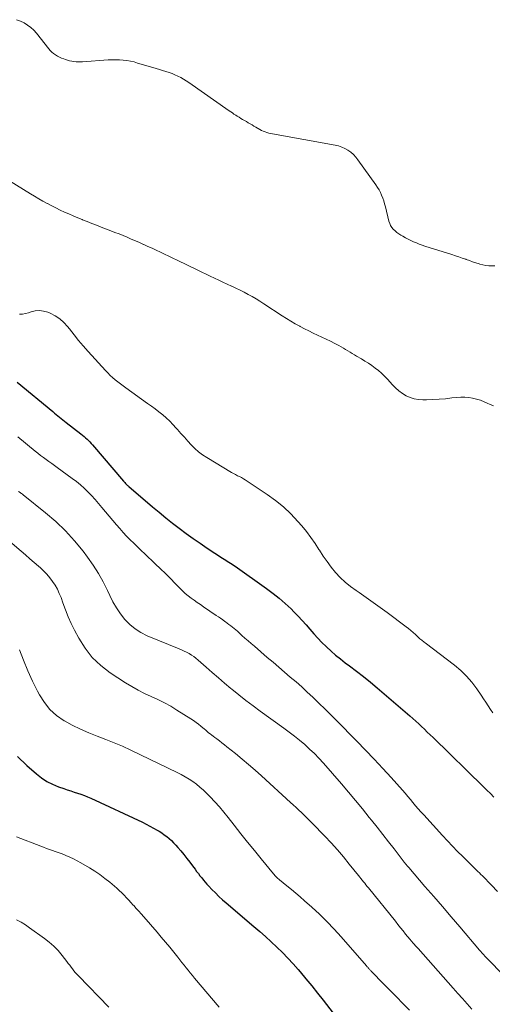
# Model space of a CAD drawing. Units: feet. Extents: x 2034998 to 2040001, y 535579 to 540008.
# Drawn here: x 2037064 to 2037139, y 536137 to 536294 of the extents above; entities that cross this region are included whole.
import ezdxf

# ---------------------------------------------------------------- set-up
doc = ezdxf.new("R2010")
doc.units = ezdxf.units.FT
doc.header["$LTSCALE"] = 100
doc.header["$MEASUREMENT"] = 0
doc.layers.add('CONTOUR INDEX', color=32, linetype='Continuous', lineweight=25)
doc.layers.add('CONTOUR INTERMEDIATE', color=40, linetype='Continuous', lineweight=15)

msp = doc.modelspace()

# ---------------------------------------------------------------- linework, layer by layer
at = {"layer": 'CONTOUR INDEX', "flags": 128}
for points, elevation in [([(2037063.44, 536235.83), (2037069.12, 536231.13), (2037069.38, 536230.91), (2037069.64, 536230.7), (2037069.9, 536230.48), (2037070.17, 536230.27), (2037070.43, 536230.05), (2037070.7, 536229.84), (2037070.96, 536229.63), (2037071.23, 536229.42), (2037073.57, 536227.58), (2037073.82, 536227.38), (2037074.06, 536227.17), (2037074.3, 536226.96), (2037074.54, 536226.75), (2037074.77, 536226.52), (2037074.99, 536226.3), (2037075.21, 536226.06), (2037075.42, 536225.82), (2037080.36, 536220.04), (2037080.46, 536219.93), (2037080.56, 536219.82), (2037080.66, 536219.71), (2037080.76, 536219.6), (2037080.86, 536219.49), (2037080.97, 536219.39), (2037081.08, 536219.29), (2037081.19, 536219.19), (2037084.97, 536215.98), (2037086.02, 536215.1), (2037087.07, 536214.24), (2037088.14, 536213.39), (2037089.21, 536212.55), (2037090.3, 536211.73), (2037091.41, 536210.93), (2037092.53, 536210.16), (2037093.66, 536209.4), (2037096.1, 536207.81), (2037096.36, 536207.65), (2037096.61, 536207.49), (2037096.86, 536207.33), (2037097.12, 536207.16), (2037097.37, 536207), (2037097.62, 536206.84), (2037097.87, 536206.67), (2037098.12, 536206.5), (2037103.13, 536202.95), (2037104.14, 536202.19), (2037105.13, 536201.4), (2037106.09, 536200.57), (2037107.01, 536199.71), (2037107.48, 536199.25), (2037108.14, 536198.58), (2037108.79, 536197.89), (2037109.41, 536197.19), (2037110.02, 536196.47), (2037110.63, 536195.75), (2037111.26, 536195.05), (2037111.91, 536194.38), (2037112.59, 536193.72), (2037112.64, 536193.67), (2037113.37, 536193.01), (2037114.11, 536192.37), (2037114.87, 536191.75), (2037115.64, 536191.15), (2037116.32, 536190.65), (2037117.44, 536189.8), (2037118.55, 536188.94), (2037119.63, 536188.05), (2037120.71, 536187.15), (2037125.92, 536182.7), (2037126.4, 536182.28), (2037126.87, 536181.86), (2037127.34, 536181.43), (2037127.79, 536180.99), (2037128.25, 536180.55), (2037128.7, 536180.11), (2037129.16, 536179.66), (2037129.61, 536179.22), (2037137.62, 536171.4), (2037138.18, 536170.85), (2037138.75, 536170.3), (2037139.31, 536169.75)], 700), ([(2037063.49, 536176.22), (2037064.95, 536174.79), (2037066.52, 536173.43), (2037067.32, 536172.8), (2037068.16, 536172.25), (2037069.06, 536171.79), (2037070, 536171.39), (2037070.86, 536171.09), (2037071.4, 536170.9), (2037071.95, 536170.72), (2037072.49, 536170.55), (2037073.04, 536170.37), (2037073.58, 536170.2), (2037074.12, 536170), (2037074.64, 536169.78), (2037075.17, 536169.55), (2037083.35, 536165.73), (2037083.95, 536165.44), (2037084.55, 536165.13), (2037085.14, 536164.81), (2037085.72, 536164.48), (2037086.02, 536164.3), (2037086.44, 536164.04), (2037086.84, 536163.76), (2037087.23, 536163.46), (2037087.61, 536163.15), (2037087.98, 536162.82), (2037088.33, 536162.47), (2037088.67, 536162.11), (2037088.99, 536161.74), (2037089.47, 536161.17), (2037089.95, 536160.59), (2037090.43, 536159.99), (2037090.89, 536159.39), (2037091.35, 536158.79), (2037091.73, 536158.27), (2037091.99, 536157.92), (2037092.26, 536157.57), (2037092.52, 536157.22), (2037092.79, 536156.87), (2037093.06, 536156.53), (2037093.34, 536156.19), (2037093.63, 536155.86), (2037093.93, 536155.54), (2037094.41, 536155.04), (2037094.97, 536154.49), (2037095.53, 536153.94), (2037096.11, 536153.41), (2037096.7, 536152.89), (2037101.08, 536149.15), (2037102.02, 536148.34), (2037102.95, 536147.52), (2037103.86, 536146.69), (2037104.77, 536145.85), (2037105.66, 536144.99), (2037106.52, 536144.11), (2037107.35, 536143.2), (2037108.16, 536142.27), (2037108.45, 536141.93), (2037109.38, 536140.8), (2037110.3, 536139.67), (2037111.21, 536138.53), (2037112.12, 536137.39), (2037114.25, 536134.65)], 720)]:
    msp.add_lwpolyline(points, dxfattribs=dict(at, elevation=elevation))
at = {"layer": 'CONTOUR INTERMEDIATE', "flags": 128}
for points, elevation in [([(2037139.47, 536254.37), (2037138.98, 536254.33), (2037138.49, 536254.34), (2037138.01, 536254.39), (2037137.53, 536254.49), (2037137.06, 536254.62), (2037136.95, 536254.65), (2037136.43, 536254.83), (2037135.91, 536255), (2037135.4, 536255.18), (2037134.88, 536255.37), (2037134.81, 536255.39), (2037134.26, 536255.58), (2037133.71, 536255.77), (2037133.16, 536255.96), (2037132.6, 536256.14), (2037128.32, 536257.5), (2037127.86, 536257.66), (2037127.4, 536257.82), (2037126.96, 536258), (2037126.51, 536258.19), (2037126.07, 536258.4), (2037125.64, 536258.61), (2037125.21, 536258.83), (2037124.78, 536259.07), (2037124.47, 536259.24), (2037124.15, 536259.44), (2037123.85, 536259.66), (2037123.56, 536259.91), (2037123.29, 536260.17), (2037123.06, 536260.46), (2037122.86, 536260.77), (2037122.71, 536261.11), (2037122.6, 536261.46), (2037122.03, 536263.76), (2037121.91, 536264.22), (2037121.77, 536264.68), (2037121.61, 536265.13), (2037121.43, 536265.58), (2037121.23, 536266.01), (2037121.01, 536266.44), (2037120.76, 536266.85), (2037120.5, 536267.25), (2037117.65, 536271.25), (2037117.3, 536271.68), (2037116.93, 536272.08), (2037116.51, 536272.44), (2037116.06, 536272.77), (2037115.58, 536273.04), (2037115.09, 536273.27), (2037114.56, 536273.44), (2037114.03, 536273.57), (2037104.04, 536275.35), (2037103.74, 536275.41), (2037103.45, 536275.48), (2037103.16, 536275.57), (2037102.88, 536275.67), (2037102.6, 536275.79), (2037102.33, 536275.92), (2037102.06, 536276.06), (2037101.8, 536276.2), (2037101.69, 536276.26), (2037101.39, 536276.44), (2037101.09, 536276.61), (2037100.8, 536276.78), (2037100.5, 536276.96), (2037100.19, 536277.14), (2037099.9, 536277.31), (2037099.61, 536277.48), (2037099.31, 536277.65), (2037099.27, 536277.67), (2037099, 536277.83), (2037098.73, 536278), (2037098.46, 536278.16), (2037098.2, 536278.34), (2037097.93, 536278.51), (2037097.67, 536278.69), (2037097.41, 536278.86), (2037097.15, 536279.04), (2037090.75, 536283.54), (2037090.33, 536283.82), (2037089.9, 536284.09), (2037089.45, 536284.34), (2037089, 536284.57), (2037088.53, 536284.78), (2037088.07, 536284.97), (2037087.59, 536285.15), (2037087.1, 536285.3), (2037087.07, 536285.31), (2037086.56, 536285.47), (2037086.05, 536285.62), (2037085.55, 536285.77), (2037085.04, 536285.92), (2037082.6, 536286.65), (2037082.02, 536286.81), (2037081.45, 536286.94), (2037080.87, 536287.03), (2037080.28, 536287.11), (2037079.69, 536287.15), (2037079.1, 536287.18), (2037078.5, 536287.17), (2037077.91, 536287.14), (2037073.83, 536286.84), (2037073.48, 536286.82), (2037073.14, 536286.82), (2037072.79, 536286.85), (2037072.45, 536286.89), (2037072.11, 536286.95), (2037071.77, 536287.02), (2037071.43, 536287.11), (2037071.1, 536287.22), (2037070.84, 536287.31), (2037070.5, 536287.44), (2037070.16, 536287.59), (2037069.84, 536287.76), (2037069.52, 536287.94), (2037069.23, 536288.15), (2037068.95, 536288.38), (2037068.69, 536288.64), (2037068.45, 536288.91), (2037066.48, 536291.4), (2037066.05, 536291.88), (2037065.58, 536292.32), (2037065.07, 536292.7), (2037064.53, 536293.04), (2037063.94, 536293.32), (2037063.34, 536293.55)], 692), ([(2037062.18, 536267.91), (2037065.52, 536265.83), (2037066.18, 536265.42), (2037066.85, 536265.03), (2037067.53, 536264.64), (2037068.21, 536264.27), (2037068.25, 536264.25), (2037068.92, 536263.9), (2037069.6, 536263.56), (2037070.28, 536263.24), (2037070.97, 536262.92), (2037071.67, 536262.61), (2037072.36, 536262.31), (2037073.06, 536262.01), (2037073.76, 536261.72), (2037073.82, 536261.69), (2037074.55, 536261.39), (2037075.29, 536261.1), (2037076.03, 536260.81), (2037076.77, 536260.52), (2037078.33, 536259.93), (2037078.98, 536259.68), (2037079.64, 536259.42), (2037080.29, 536259.16), (2037080.94, 536258.89), (2037081.59, 536258.62), (2037082.23, 536258.34), (2037082.88, 536258.05), (2037083.52, 536257.77), (2037083.57, 536257.74), (2037084.23, 536257.44), (2037084.89, 536257.14), (2037085.56, 536256.83), (2037086.22, 536256.52), (2037086.89, 536256.2), (2037087.56, 536255.89), (2037088.22, 536255.57), (2037088.88, 536255.25), (2037092.16, 536253.64), (2037092.83, 536253.32), (2037093.49, 536253), (2037094.16, 536252.68), (2037094.83, 536252.36), (2037095.51, 536252.04), (2037096.18, 536251.73), (2037096.85, 536251.42), (2037097.53, 536251.11), (2037097.59, 536251.09), (2037098.24, 536250.78), (2037098.9, 536250.47), (2037099.55, 536250.14), (2037100.19, 536249.8), (2037100.83, 536249.44), (2037101.45, 536249.08), (2037102.07, 536248.7), (2037102.69, 536248.31), (2037105.62, 536246.4), (2037106.3, 536245.96), (2037106.99, 536245.54), (2037107.69, 536245.13), (2037108.39, 536244.73), (2037108.46, 536244.69), (2037109.14, 536244.33), (2037109.83, 536243.98), (2037110.52, 536243.65), (2037111.22, 536243.33), (2037111.92, 536243.01), (2037112.62, 536242.68), (2037113.31, 536242.34), (2037114, 536241.99), (2037114.63, 536241.65), (2037114.99, 536241.46), (2037115.35, 536241.26), (2037115.7, 536241.04), (2037116.05, 536240.82), (2037116.4, 536240.6), (2037116.75, 536240.39), (2037117.1, 536240.17), (2037117.45, 536239.96), (2037118.2, 536239.52), (2037118.76, 536239.18), (2037119.32, 536238.83), (2037119.86, 536238.46), (2037120.4, 536238.07), (2037120.92, 536237.67), (2037121.42, 536237.25), (2037121.89, 536236.79), (2037122.35, 536236.32), (2037123.17, 536235.41), (2037123.66, 536234.91), (2037124.18, 536234.45), (2037124.75, 536234.04), (2037125.34, 536233.67), (2037125.96, 536233.38), (2037126.61, 536233.16), (2037127.28, 536233.04), (2037127.97, 536233), (2037128.58, 536233.01), (2037129.59, 536233.05), (2037130.6, 536233.1), (2037131.6, 536233.19), (2037132.61, 536233.31), (2037133.38, 536233.4), (2037134.02, 536233.45), (2037134.65, 536233.45), (2037135.28, 536233.39), (2037135.91, 536233.28), (2037136.53, 536233.11), (2037137.14, 536232.93), (2037137.74, 536232.7), (2037138.33, 536232.45), (2037138.57, 536232.34), (2037139.23, 536232.04)], 692), ([(2037063.79, 536246.64), (2037064.28, 536246.67), (2037064.76, 536246.76), (2037065.23, 536246.89), (2037065.63, 536247.03), (2037066.3, 536247.18), (2037066.97, 536247.24), (2037067.63, 536247.15), (2037068.29, 536246.96), (2037068.66, 536246.81), (2037069.46, 536246.41), (2037070.2, 536245.93), (2037070.86, 536245.34), (2037071.45, 536244.68), (2037071.75, 536244.29), (2037072.47, 536243.38), (2037073.19, 536242.48), (2037073.94, 536241.6), (2037074.71, 536240.73), (2037077.47, 536237.67), (2037077.84, 536237.29), (2037078.22, 536236.91), (2037078.61, 536236.56), (2037079.02, 536236.22), (2037079.44, 536235.89), (2037079.86, 536235.57), (2037080.29, 536235.25), (2037080.72, 536234.94), (2037084.19, 536232.45), (2037084.8, 536232.01), (2037085.4, 536231.56), (2037085.99, 536231.09), (2037086.58, 536230.61), (2037087.15, 536230.12), (2037087.7, 536229.61), (2037088.22, 536229.07), (2037088.73, 536228.52), (2037088.96, 536228.26), (2037089.49, 536227.65), (2037090.03, 536227.04), (2037090.57, 536226.43), (2037091.12, 536225.83), (2037091.68, 536225.26), (2037092.28, 536224.72), (2037092.93, 536224.24), (2037093.6, 536223.8), (2037097.55, 536221.45), (2037097.85, 536221.27), (2037098.16, 536221.1), (2037098.48, 536220.93), (2037098.8, 536220.78), (2037099.11, 536220.62), (2037099.43, 536220.45), (2037099.73, 536220.27), (2037100.03, 536220.08), (2037103.22, 536217.95), (2037104.54, 536216.99), (2037105.8, 536215.97), (2037106.98, 536214.84), (2037108.1, 536213.65), (2037108.73, 536212.93), (2037109.46, 536212.03), (2037110.17, 536211.11), (2037110.83, 536210.15), (2037111.46, 536209.18), (2037111.53, 536209.07), (2037112.12, 536208.14), (2037112.74, 536207.24), (2037113.41, 536206.37), (2037114.1, 536205.52), (2037114.84, 536204.72), (2037115.63, 536203.96), (2037116.47, 536203.27), (2037117.36, 536202.63), (2037117.83, 536202.32), (2037118.97, 536201.55), (2037120.1, 536200.76), (2037121.22, 536199.96), (2037122.32, 536199.13), (2037125.32, 536196.86), (2037125.71, 536196.57), (2037126.08, 536196.26), (2037126.45, 536195.94), (2037126.81, 536195.62), (2037127.26, 536195.19), (2037127.39, 536195.08), (2037127.52, 536194.96), (2037127.66, 536194.86), (2037127.8, 536194.75), (2037127.94, 536194.65), (2037128.08, 536194.55), (2037128.22, 536194.44), (2037128.36, 536194.33), (2037133.05, 536190.74), (2037134.04, 536189.9), (2037134.96, 536189.01), (2037135.79, 536188.03), (2037136.57, 536187), (2037137.27, 536185.96), (2037137.64, 536185.4), (2037138.02, 536184.84), (2037138.38, 536184.27), (2037138.75, 536183.7), (2037139.12, 536183.14)], 696), ([(2037063.52, 536227.11), (2037066.3, 536224.84), (2037066.72, 536224.49), (2037067.15, 536224.16), (2037067.59, 536223.82), (2037068.03, 536223.5), (2037068.47, 536223.17), (2037068.92, 536222.85), (2037069.36, 536222.53), (2037069.81, 536222.21), (2037072.18, 536220.5), (2037072.84, 536220), (2037073.48, 536219.48), (2037074.09, 536218.92), (2037074.69, 536218.34), (2037075.27, 536217.75), (2037075.83, 536217.14), (2037076.38, 536216.52), (2037076.92, 536215.88), (2037079.22, 536213.12), (2037079.75, 536212.51), (2037080.29, 536211.9), (2037080.84, 536211.31), (2037081.41, 536210.74), (2037081.99, 536210.17), (2037082.57, 536209.61), (2037083.16, 536209.04), (2037083.74, 536208.48), (2037085.41, 536206.89), (2037086.22, 536206.11), (2037087.01, 536205.33), (2037087.8, 536204.54), (2037088.57, 536203.74), (2037089.29, 536203), (2037089.72, 536202.57), (2037090.16, 536202.17), (2037090.62, 536201.79), (2037091.1, 536201.43), (2037091.59, 536201.08), (2037092.09, 536200.74), (2037092.58, 536200.4), (2037093.08, 536200.06), (2037095.1, 536198.69), (2037095.45, 536198.46), (2037095.79, 536198.22), (2037096.13, 536197.97), (2037096.47, 536197.73), (2037096.58, 536197.64), (2037096.86, 536197.43), (2037097.13, 536197.22), (2037097.41, 536197.01), (2037097.68, 536196.8), (2037097.95, 536196.59), (2037098.22, 536196.37), (2037098.48, 536196.15), (2037098.74, 536195.92), (2037099.2, 536195.5), (2037099.68, 536195.06), (2037100.18, 536194.63), (2037100.67, 536194.19), (2037101.17, 536193.77), (2037103.23, 536192), (2037104.14, 536191.22), (2037105.06, 536190.43), (2037105.98, 536189.65), (2037106.89, 536188.87), (2037107.81, 536188.08), (2037108.71, 536187.28), (2037109.6, 536186.46), (2037110.48, 536185.64), (2037110.56, 536185.55), (2037111.48, 536184.67), (2037112.39, 536183.79), (2037113.28, 536182.9), (2037114.18, 536182), (2037117.48, 536178.65), (2037118.87, 536177.22), (2037120.24, 536175.78), (2037121.6, 536174.32), (2037122.94, 536172.84), (2037124.73, 536170.83), (2037125.16, 536170.35), (2037125.58, 536169.86), (2037126.01, 536169.37), (2037126.42, 536168.87), (2037126.84, 536168.37), (2037127.26, 536167.88), (2037127.69, 536167.39), (2037128.12, 536166.91), (2037131.11, 536163.62), (2037131.91, 536162.77), (2037132.71, 536161.92), (2037133.52, 536161.09), (2037134.34, 536160.26), (2037135.51, 536159.11), (2037135.76, 536158.87), (2037136.01, 536158.63), (2037136.26, 536158.39), (2037136.5, 536158.15), (2037136.75, 536157.91), (2037137, 536157.67), (2037137.24, 536157.43), (2037137.48, 536157.18), (2037138.92, 536155.7), (2037139.87, 536154.7)], 704), ([(2037063.63, 536218.41), (2037063.89, 536218.25), (2037064.01, 536218.17), (2037064.13, 536218.09), (2037064.25, 536218), (2037064.37, 536217.9), (2037067.93, 536215.04), (2037069.56, 536213.64), (2037071.11, 536212.16), (2037072.55, 536210.56), (2037073.91, 536208.9), (2037074.63, 536207.94), (2037075.53, 536206.67), (2037076.37, 536205.37), (2037077.12, 536204.01), (2037077.81, 536202.62), (2037078.16, 536201.85), (2037078.67, 536200.84), (2037079.23, 536199.86), (2037079.87, 536198.94), (2037080.56, 536198.04), (2037081.34, 536197.24), (2037082.18, 536196.53), (2037083.12, 536195.94), (2037084.12, 536195.45), (2037089.2, 536193.37), (2037089.6, 536193.2), (2037090, 536193.01), (2037090.39, 536192.81), (2037090.78, 536192.6), (2037091.16, 536192.37), (2037091.52, 536192.12), (2037091.87, 536191.86), (2037092.21, 536191.57), (2037093.48, 536190.43), (2037094.46, 536189.57), (2037095.44, 536188.72), (2037096.43, 536187.89), (2037097.43, 536187.06), (2037097.61, 536186.91), (2037098.72, 536186.02), (2037099.83, 536185.15), (2037100.96, 536184.29), (2037102.1, 536183.45), (2037105.87, 536180.73), (2037106.72, 536180.1), (2037107.55, 536179.46), (2037108.37, 536178.79), (2037109.18, 536178.11), (2037109.96, 536177.4), (2037110.72, 536176.67), (2037111.46, 536175.92), (2037112.17, 536175.14), (2037115.02, 536171.87), (2037116.15, 536170.55), (2037117.27, 536169.22), (2037118.37, 536167.88), (2037119.46, 536166.52), (2037119.8, 536166.08), (2037120.71, 536164.94), (2037121.61, 536163.79), (2037122.5, 536162.63), (2037123.4, 536161.48), (2037125.02, 536159.4), (2037125.1, 536159.28), (2037125.19, 536159.17), (2037125.28, 536159.06), (2037125.37, 536158.95), (2037125.46, 536158.85), (2037125.55, 536158.74), (2037125.65, 536158.63), (2037125.74, 536158.52), (2037128.32, 536155.52), (2037129.71, 536153.91), (2037131.09, 536152.3), (2037132.47, 536150.69), (2037133.85, 536149.08), (2037137.03, 536145.37), (2037137.1, 536145.28), (2037137.18, 536145.19), (2037137.26, 536145.1), (2037137.34, 536145.01), (2037137.37, 536144.97), (2037137.44, 536144.9), (2037137.5, 536144.83), (2037137.57, 536144.75), (2037137.63, 536144.68), (2037137.74, 536144.55), (2037137.81, 536144.46), (2037141.28, 536140.9)], 708), ([(2037057.92, 536214.12), (2037064.07, 536208.9), (2037064.77, 536208.3), (2037065.46, 536207.71), (2037066.15, 536207.11), (2037066.84, 536206.5), (2037067.11, 536206.27), (2037067.64, 536205.76), (2037068.15, 536205.24), (2037068.62, 536204.68), (2037069.07, 536204.1), (2037069.46, 536203.48), (2037069.82, 536202.85), (2037070.13, 536202.19), (2037070.4, 536201.51), (2037070.69, 536200.66), (2037071.1, 536199.56), (2037071.54, 536198.47), (2037072.03, 536197.39), (2037072.55, 536196.34), (2037073.23, 536195.04), (2037074.23, 536193.45), (2037075.37, 536191.98), (2037076.72, 536190.71), (2037078.21, 536189.56), (2037080.67, 536187.96), (2037081.66, 536187.35), (2037082.66, 536186.78), (2037083.7, 536186.26), (2037084.75, 536185.77), (2037085.81, 536185.29), (2037086.85, 536184.77), (2037087.86, 536184.21), (2037088.85, 536183.61), (2037091.08, 536182.19), (2037091.49, 536181.92), (2037091.9, 536181.64), (2037092.29, 536181.34), (2037092.67, 536181.03), (2037092.96, 536180.79), (2037093.19, 536180.59), (2037093.43, 536180.39), (2037093.66, 536180.2), (2037093.9, 536180), (2037094.14, 536179.81), (2037094.38, 536179.62), (2037094.62, 536179.43), (2037094.87, 536179.25), (2037095.19, 536179), (2037095.6, 536178.7), (2037096.01, 536178.39), (2037096.41, 536178.08), (2037096.81, 536177.76), (2037098.15, 536176.68), (2037099.21, 536175.81), (2037100.26, 536174.93), (2037101.3, 536174.02), (2037102.32, 536173.11), (2037106.93, 536168.9), (2037107.37, 536168.5), (2037107.81, 536168.09), (2037108.25, 536167.69), (2037108.68, 536167.28), (2037109.12, 536166.87), (2037109.54, 536166.46), (2037109.96, 536166.03), (2037110.38, 536165.61), (2037112.37, 536163.52), (2037113.38, 536162.44), (2037114.38, 536161.34), (2037115.34, 536160.22), (2037116.28, 536159.08), (2037117.75, 536157.26), (2037117.95, 536157.02), (2037118.14, 536156.77), (2037118.34, 536156.52), (2037118.53, 536156.27), (2037118.73, 536156.03), (2037118.93, 536155.78), (2037119.12, 536155.53), (2037119.32, 536155.29), (2037123.62, 536149.97), (2037124.03, 536149.46), (2037124.44, 536148.95), (2037124.85, 536148.45), (2037125.25, 536147.94), (2037125.93, 536147.1), (2037126, 536147.01), (2037126.07, 536146.92), (2037126.14, 536146.84), (2037126.21, 536146.76), (2037126.28, 536146.67), (2037126.36, 536146.59), (2037126.43, 536146.51), (2037126.51, 536146.43), (2037126.65, 536146.28), (2037126.79, 536146.12), (2037126.94, 536145.97), (2037127.08, 536145.81), (2037127.22, 536145.65), (2037132.8, 536139.33), (2037133.54, 536138.49), (2037134.28, 536137.65), (2037135.02, 536136.8), (2037135.76, 536135.96)], 712), ([(2037063.8, 536193.22), (2037064.45, 536191.54), (2037065.13, 536189.87), (2037065.88, 536188.23), (2037066.68, 536186.61), (2037066.98, 536186.02), (2037067.75, 536184.79), (2037068.63, 536183.68), (2037069.7, 536182.74), (2037070.88, 536181.91), (2037070.93, 536181.88), (2037072.2, 536181.19), (2037073.49, 536180.54), (2037074.81, 536179.97), (2037076.16, 536179.45), (2037077.51, 536178.94), (2037078.86, 536178.41), (2037080.18, 536177.83), (2037081.49, 536177.22), (2037088.89, 536173.66), (2037089.53, 536173.34), (2037090.16, 536172.99), (2037090.78, 536172.61), (2037091.38, 536172.21), (2037091.96, 536171.79), (2037092.52, 536171.34), (2037093.06, 536170.86), (2037093.58, 536170.36), (2037094.12, 536169.81), (2037094.88, 536169.01), (2037095.62, 536168.19), (2037096.33, 536167.35), (2037097.03, 536166.49), (2037097.98, 536165.27), (2037099.03, 536163.92), (2037100.1, 536162.58), (2037101.18, 536161.24), (2037102.26, 536159.91), (2037104.21, 536157.53), (2037104.32, 536157.4), (2037104.44, 536157.27), (2037104.56, 536157.14), (2037104.68, 536157.02), (2037104.81, 536156.9), (2037104.93, 536156.78), (2037105.06, 536156.67), (2037105.2, 536156.56), (2037106.36, 536155.62), (2037107.08, 536155.04), (2037107.79, 536154.45), (2037108.48, 536153.85), (2037109.17, 536153.25), (2037110.3, 536152.24), (2037111.52, 536151.11), (2037112.72, 536149.94), (2037113.87, 536148.73), (2037115, 536147.49), (2037119.03, 536142.87), (2037119.09, 536142.79), (2037119.15, 536142.72), (2037119.22, 536142.65), (2037119.28, 536142.57), (2037119.34, 536142.5), (2037119.4, 536142.43), (2037119.47, 536142.36), (2037119.53, 536142.29), (2037119.55, 536142.27), (2037119.62, 536142.19), (2037119.69, 536142.12), (2037119.77, 536142.04), (2037119.84, 536141.96), (2037121.74, 536140.02), (2037122.76, 536138.97), (2037123.79, 536137.92), (2037124.82, 536136.87), (2037125.84, 536135.82)], 716), ([(2037063.3, 536163.44), (2037067.19, 536161.92), (2037067.64, 536161.75), (2037068.1, 536161.58), (2037068.56, 536161.42), (2037069.02, 536161.26), (2037069.48, 536161.1), (2037069.94, 536160.94), (2037070.4, 536160.76), (2037070.85, 536160.59), (2037071.18, 536160.46), (2037071.78, 536160.2), (2037072.39, 536159.92), (2037072.97, 536159.62), (2037073.55, 536159.3), (2037074.93, 536158.49), (2037075.77, 536157.96), (2037076.6, 536157.4), (2037077.4, 536156.8), (2037078.18, 536156.18), (2037078.89, 536155.57), (2037079.29, 536155.22), (2037079.68, 536154.86), (2037080.06, 536154.49), (2037080.44, 536154.11), (2037080.8, 536153.72), (2037081.17, 536153.33), (2037081.53, 536152.94), (2037081.89, 536152.55), (2037081.98, 536152.46), (2037082.38, 536152.02), (2037082.78, 536151.58), (2037083.18, 536151.13), (2037083.57, 536150.69), (2037085.68, 536148.26), (2037086.36, 536147.46), (2037087.04, 536146.66), (2037087.7, 536145.85), (2037088.35, 536145.04), (2037089, 536144.23), (2037089.33, 536143.81), (2037089.65, 536143.4), (2037089.98, 536142.98), (2037090.31, 536142.57), (2037090.64, 536142.16), (2037090.97, 536141.75), (2037091.31, 536141.34), (2037091.65, 536140.93), (2037095.56, 536136.29)], 724), ([(2037063.33, 536150.2), (2037064.04, 536149.82), (2037064.73, 536149.4), (2037065.4, 536148.95), (2037067.77, 536147.25), (2037068.54, 536146.65), (2037069.28, 536146), (2037069.95, 536145.29), (2037070.58, 536144.54), (2037071.34, 536143.55), (2037071.56, 536143.26), (2037071.78, 536142.97), (2037072, 536142.68), (2037072.22, 536142.39), (2037072.45, 536142.1), (2037072.68, 536141.82), (2037072.92, 536141.55), (2037073.17, 536141.28), (2037078.01, 536136.31)], 728)]:
    msp.add_lwpolyline(points, dxfattribs=dict(at, elevation=elevation))

doc.saveas('drawing.dxf')
